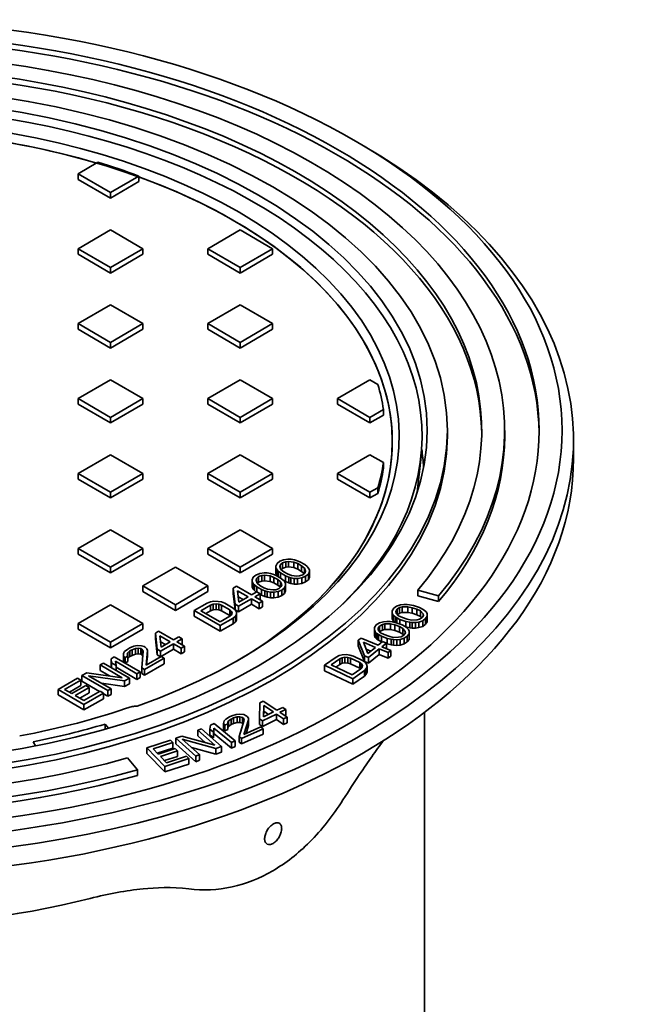
# Model space of a CAD drawing. Units: millimetres. Extents: x 0 to 420, y 0 to 297.
# Drawn here: x 360 to 364, y 222 to 227 of the extents above; entities that cross this region are included whole.
import ezdxf

# ---------------------------------------------------------------- set-up
doc = ezdxf.new("R2010")
doc.units = ezdxf.units.MM
doc.layers.add('UPONOR-TEXT', color=7, linetype='Continuous')
doc.layers.add('Visible Edges(kwh)', color=7, linetype='Continuous', lineweight=35)

# ---------------------------------------------------------------- blocks, each defined once
blk = doc.blocks.new('UponorCastIronCover500Iso')
at = {"layer": 'Visible Edges(kwh)'}
for p, q in [((15807.89, -621.93), (15811.43, -623.97)), ((15696.33, -631.63), (15687.68, -636.62)), ((15687.68, -636.62), (15701.82, -644.79)), ((15687.68, -636.62), (15687.68, -639.07)), ((15687.68, -639.07), (15701.82, -647.24)), ((15701.82, -644.79), (15714.25, -637.61)), ((15714.25, -640.06), (15714.25, -637.61)), ((15701.82, -647.24), (15714.25, -640.06)), ((15701.82, -644.79), (15701.82, -647.24)), ((15701.82, -661.12), (15687.68, -669.28)), ((15715.97, -669.28), (15701.82, -661.12)), ((15758.39, -661.12), (15744.25, -669.28)), ((15772.53, -669.28), (15758.39, -661.12)), ((15687.68, -669.28), (15701.82, -677.45)), ((15687.68, -669.28), (15687.68, -671.73)), ((15687.68, -671.73), (15701.82, -679.9)), ((15701.82, -677.45), (15715.97, -669.28)), ((15701.82, -679.9), (15715.97, -671.73)), ((15715.97, -669.28), (15715.97, -671.73)), ((15744.25, -669.28), (15758.39, -677.45)), ((15744.25, -669.28), (15744.25, -671.73)), ((15744.25, -671.73), (15758.39, -679.9)), ((15758.39, -677.45), (15772.53, -669.28)), ((15758.39, -679.9), (15772.53, -671.73)), ((15772.53, -669.28), (15772.53, -671.73)), ((15701.82, -677.45), (15701.82, -679.9)), ((15758.39, -677.45), (15758.39, -679.9)), ((15701.82, -693.78), (15687.68, -701.94)), ((15715.97, -701.94), (15701.82, -693.78)), ((15758.39, -693.78), (15744.25, -701.94)), ((15772.53, -701.94), (15758.39, -693.78)), ((15687.68, -701.94), (15701.82, -710.11)), ((15687.68, -701.94), (15687.68, -704.39)), ((15701.82, -710.11), (15715.97, -701.94)), ((15715.97, -701.94), (15715.97, -704.39)), ((15744.25, -701.94), (15758.39, -710.11)), ((15744.25, -701.94), (15744.25, -704.39)), ((15758.39, -710.11), (15772.53, -701.94)), ((15772.53, -701.94), (15772.53, -704.39)), ((15687.68, -704.39), (15701.82, -712.56)), ((15701.82, -712.56), (15715.97, -704.39)), ((15744.25, -704.39), (15758.39, -712.56)), ((15758.39, -712.56), (15772.53, -704.39)), ((15701.82, -710.11), (15701.82, -712.56)), ((15758.39, -710.11), (15758.39, -712.56)), ((15701.82, -726.44), (15687.68, -734.6)), ((15715.97, -734.6), (15701.82, -726.44)), ((15758.39, -726.44), (15744.25, -734.6)), ((15772.53, -734.6), (15758.39, -726.44)), ((15814.96, -726.44), (15800.82, -734.6)), ((15818.4, -728.42), (15814.96, -726.44)), ((15687.68, -734.6), (15701.82, -742.77)), ((15687.68, -734.6), (15687.68, -737.05)), ((15687.68, -737.05), (15701.82, -745.22)), ((15701.82, -742.77), (15715.97, -734.6)), ((15701.82, -745.22), (15715.97, -737.05)), ((15715.97, -734.6), (15715.97, -737.05)), ((15744.25, -734.6), (15758.39, -742.77)), ((15744.25, -734.6), (15744.25, -737.05)), ((15744.25, -737.05), (15758.39, -745.22)), ((15758.39, -742.77), (15772.53, -734.6)), ((15758.39, -745.22), (15772.53, -737.05)), ((15772.53, -734.6), (15772.53, -737.05)), ((15800.82, -734.6), (15814.96, -742.77)), ((15800.82, -734.6), (15800.82, -737.05)), ((15800.82, -737.05), (15814.96, -745.22)), ((15814.96, -742.77), (15820.83, -739.38)), ((15814.96, -745.22), (15820.83, -741.83)), ((15820.83, -741.83), (15820.83, -739.38)), ((15701.82, -742.77), (15701.82, -745.22)), ((15758.39, -742.77), (15758.39, -745.22)), ((15814.96, -742.77), (15814.96, -745.22)), ((15848.69, -748.48), (15848.69, -750.93)), ((15873.69, -748.48), (15873.69, -750.93)), ((15903.69, -752.57), (15903.69, -756.65)), ((15701.82, -759.1), (15687.68, -767.26)), ((15715.97, -767.26), (15701.82, -759.1)), ((15758.39, -759.1), (15744.25, -767.26)), ((15772.53, -767.26), (15758.39, -759.1)), ((15814.96, -759.1), (15800.82, -767.26)), ((15820.83, -762.48), (15814.96, -759.1)), ((15820.83, -764.93), (15820.83, -762.48)), ((15835.54, -775.35), (15837.21, -759.83)), ((15687.68, -767.26), (15701.82, -775.43)), ((15687.68, -767.26), (15687.68, -769.71)), ((15701.82, -775.43), (15715.97, -767.26)), ((15715.97, -767.26), (15715.97, -769.71)), ((15744.25, -767.26), (15758.39, -775.43)), ((15744.25, -767.26), (15744.25, -769.71)), ((15758.39, -775.43), (15772.53, -767.26)), ((15772.53, -767.26), (15772.53, -769.71)), ((15800.82, -767.26), (15814.96, -775.43)), ((15800.82, -767.26), (15800.82, -769.71)), ((15687.68, -769.71), (15701.82, -777.88)), ((15701.82, -777.88), (15715.97, -769.71)), ((15744.25, -769.71), (15758.39, -777.88)), ((15758.39, -777.88), (15772.53, -769.71)), ((15800.82, -769.71), (15814.96, -777.88)), ((15701.82, -775.43), (15701.82, -777.88)), ((15758.39, -775.43), (15758.39, -777.88)), ((15814.96, -775.43), (15818.4, -773.44)), ((15814.96, -775.43), (15814.96, -777.88)), ((15814.96, -777.88), (15818.4, -775.89)), ((15818.4, -775.89), (15818.4, -773.44)), ((15701.82, -791.76), (15687.68, -799.92)), ((15715.97, -799.92), (15701.82, -791.76)), ((15758.39, -791.76), (15744.25, -799.92)), ((15772.53, -799.92), (15758.39, -791.76)), ((15687.68, -799.92), (15701.82, -808.09)), ((15687.68, -799.92), (15687.68, -802.37)), ((15701.82, -808.09), (15715.97, -799.92)), ((15715.97, -799.92), (15715.97, -802.37)), ((15744.25, -799.92), (15758.39, -808.09)), ((15744.25, -799.92), (15744.25, -802.37)), ((15758.39, -808.09), (15772.53, -799.92)), ((15772.53, -799.92), (15772.53, -802.37)), ((15687.68, -802.37), (15701.82, -810.54)), ((15701.82, -810.54), (15715.97, -802.37)), ((15744.25, -802.37), (15758.39, -810.54)), ((15758.39, -810.54), (15772.53, -802.37)), ((15774.43, -806.46), (15773.97, -807.55)), ((15775.6, -805.5), (15774.43, -806.46)), ((15777.25, -804.82), (15775.6, -805.5)), ((15775.86, -807.02), (15776.8, -806.2)), ((15776.8, -806.2), (15778.22, -805.66)), ((15776.8, -806.2), (15776.8, -808.65)), ((15779.15, -804.56), (15777.25, -804.82)), ((15778.22, -805.66), (15779.41, -805.52)), ((15778.22, -805.66), (15778.22, -808.1)), ((15780.58, -804.57), (15779.15, -804.56)), ((15779.41, -805.52), (15781.8, -805.81)), ((15779.41, -805.52), (15779.41, -807.97)), ((15782.02, -804.85), (15780.58, -804.57)), ((15781.8, -805.81), (15783.48, -806.51)), ((15781.8, -805.81), (15781.8, -808.26)), ((15782.98, -805.13), (15782.02, -804.85)), ((15784.42, -805.69), (15782.98, -805.13)), ((15783.48, -806.51), (15785.16, -807.48)), ((15783.48, -806.51), (15783.48, -808.96)), ((15786.58, -806.94), (15784.42, -805.69)), ((15701.82, -808.09), (15701.82, -810.54)), ((15730.11, -808.09), (15715.97, -816.25)), ((15744.25, -816.25), (15730.11, -808.09)), ((15758.39, -808.09), (15758.39, -810.54)), ((15766.88, -810.81), (15765.23, -811.49)), ((15768.78, -810.55), (15766.88, -810.81)), ((15770.21, -810.56), (15768.78, -810.55)), ((15771.65, -810.84), (15770.21, -810.56)), ((15772.6, -811.12), (15771.65, -810.84)), ((15773.97, -807.55), (15773.98, -808.38)), ((15773.97, -807.55), (15773.97, -810)), ((15773.97, -810), (15773.98, -810.83)), ((15773.98, -808.38), (15774.48, -809.21)), ((15773.98, -808.38), (15773.98, -810.83)), ((15773.98, -810.83), (15774.48, -811.66)), ((15774.48, -809.21), (15774.96, -809.76)), ((15774.48, -809.21), (15774.48, -811.66)), ((15774.96, -809.76), (15775.93, -810.59)), ((15774.96, -809.76), (15774.96, -812.21)), ((15775.64, -807.7), (15775.86, -807.02)), ((15776.14, -809.08), (15775.64, -807.7)), ((15775.86, -807.02), (15775.86, -808.32)), ((15775.93, -810.59), (15778.1, -811.84)), ((15775.93, -810.59), (15775.93, -812.77)), ((15777.35, -810.05), (15776.14, -809.08)), ((15776.23, -809.15), (15776.8, -808.65)), ((15776.8, -808.65), (15778.22, -808.1)), ((15779.03, -811.02), (15777.35, -810.05)), ((15778.22, -808.1), (15779.41, -807.97)), ((15779.41, -807.97), (15781.8, -808.26)), ((15781.8, -808.26), (15783.48, -808.96)), ((15783.48, -808.96), (15785.16, -809.93)), ((15785.16, -807.48), (15786.37, -808.45)), ((15785.16, -807.48), (15785.16, -809.93)), ((15785.16, -809.93), (15786.28, -810.84)), ((15786.65, -810.52), (15785.71, -811.34)), ((15786.37, -808.45), (15786.87, -809.83)), ((15786.37, -808.45), (15786.37, -810.76)), ((15787.55, -807.77), (15786.58, -806.94)), ((15786.87, -809.83), (15786.65, -810.52)), ((15788.04, -808.33), (15787.55, -807.77)), ((15788.53, -809.16), (15788.04, -808.33)), ((15788.09, -811.08), (15788.54, -809.98)), ((15788.54, -809.98), (15788.53, -809.16)), ((15788.54, -809.98), (15788.54, -812.43)), ((15764.05, -812.44), (15763.6, -813.54)), ((15763.6, -813.54), (15763.61, -814.37)), ((15763.6, -813.54), (15763.6, -815.99)), ((15763.61, -814.37), (15764.1, -815.2)), ((15763.61, -814.37), (15763.61, -816.82)), ((15765.23, -811.49), (15764.05, -812.44)), ((15765.27, -813.69), (15765.49, -813)), ((15765.77, -815.07), (15765.27, -813.69)), ((15765.49, -813), (15766.43, -812.18)), ((15765.49, -813), (15765.49, -814.31)), ((15766.98, -816.04), (15765.77, -815.07)), ((15765.86, -815.14), (15766.43, -814.63)), ((15766.43, -812.18), (15767.85, -811.64)), ((15766.43, -812.18), (15766.43, -814.63)), ((15766.43, -814.63), (15767.85, -814.09)), ((15767.85, -811.64), (15769.04, -811.51)), ((15767.85, -811.64), (15767.85, -814.09)), ((15767.85, -814.09), (15769.04, -813.96)), ((15769.04, -811.51), (15771.43, -811.8)), ((15769.04, -811.51), (15769.04, -813.96)), ((15769.04, -813.96), (15771.43, -814.25)), ((15771.43, -811.8), (15773.11, -812.5)), ((15771.43, -811.8), (15771.43, -814.25)), ((15771.43, -814.25), (15773.11, -814.95)), ((15774.04, -811.68), (15772.6, -811.12)), ((15773.11, -812.5), (15774.79, -813.47)), ((15773.11, -812.5), (15773.11, -814.95)), ((15773.11, -814.95), (15774.79, -815.92)), ((15776.21, -812.93), (15774.04, -811.68)), ((15774.48, -811.66), (15774.96, -812.21)), ((15774.79, -813.47), (15776, -814.44)), ((15774.79, -813.47), (15774.79, -815.92)), ((15776, -814.44), (15776.5, -815.82)), ((15776, -814.44), (15776, -816.75)), ((15777.18, -813.76), (15776.21, -812.93)), ((15777.18, -813.76), (15778.1, -814.29)), ((15777.66, -814.32), (15777.18, -813.76)), ((15778.16, -815.14), (15777.66, -814.32)), ((15778.1, -811.84), (15779.54, -812.4)), ((15778.1, -811.84), (15778.1, -814.29)), ((15778.1, -814.29), (15779.54, -814.85)), ((15778.17, -815.97), (15778.16, -815.14)), ((15780.71, -811.72), (15779.03, -811.02)), ((15779.54, -812.4), (15780.49, -812.68)), ((15779.54, -812.4), (15779.54, -814.85)), ((15779.54, -814.85), (15780.49, -815.13)), ((15780.49, -812.68), (15781.93, -812.97)), ((15780.49, -812.68), (15780.49, -815.13)), ((15780.49, -815.13), (15781.93, -815.42)), ((15783.1, -812.01), (15780.71, -811.72)), ((15781.93, -812.97), (15783.36, -812.97)), ((15781.93, -812.97), (15781.93, -815.42)), ((15784.29, -811.88), (15783.1, -812.01)), ((15783.36, -812.97), (15785.26, -812.71)), ((15783.36, -812.97), (15783.36, -815.42)), ((15785.71, -811.34), (15784.29, -811.88)), ((15785.26, -812.71), (15786.91, -812.03)), ((15785.26, -812.71), (15785.26, -815.16)), ((15785.26, -815.16), (15786.91, -814.48)), ((15786.91, -812.03), (15788.09, -811.08)), ((15786.91, -812.03), (15786.91, -814.48)), ((15786.91, -814.48), (15788.09, -813.53)), ((15788.09, -811.08), (15788.09, -813.53)), ((15788.09, -813.53), (15788.54, -812.43)), ((15715.97, -816.25), (15730.11, -824.42)), ((15715.97, -816.25), (15715.97, -818.7)), ((15715.97, -818.7), (15730.11, -826.87)), ((15730.11, -824.42), (15744.25, -816.25)), ((15730.11, -826.87), (15744.25, -818.7)), ((15744.25, -816.25), (15744.25, -818.7)), ((15756.74, -816.39), (15755.33, -817.2)), ((15755.33, -817.2), (15756.17, -824.22)), ((15755.33, -817.2), (15755.33, -819.65)), ((15763.24, -820.14), (15756.74, -816.39)), ((15757.82, -823.27), (15757.25, -818.32)), ((15757.25, -818.32), (15761.83, -820.96)), ((15765.6, -818.78), (15763.24, -820.14)), ((15763.6, -815.99), (15763.61, -816.82)), ((15763.61, -816.82), (15764.1, -817.64)), ((15764.1, -815.2), (15764.59, -815.75)), ((15764.1, -815.2), (15764.1, -817.64)), ((15764.1, -817.64), (15764.59, -818.2)), ((15764.59, -815.75), (15765.56, -816.58)), ((15764.59, -815.75), (15764.59, -818.2)), ((15764.59, -818.2), (15765.4, -818.89)), ((15765.56, -816.58), (15767.73, -817.83)), ((15765.56, -816.58), (15765.56, -818.8)), ((15767.04, -819.61), (15765.6, -818.78)), ((15768.66, -817.01), (15766.98, -816.04)), ((15767.73, -817.83), (15769.16, -818.39)), ((15767.73, -817.83), (15767.73, -820.28)), ((15770.34, -817.71), (15768.66, -817.01)), ((15769.16, -818.39), (15770.12, -818.67)), ((15769.16, -818.39), (15769.16, -820.84)), ((15770.12, -818.67), (15771.56, -818.95)), ((15770.12, -818.67), (15770.12, -821.12)), ((15772.73, -818), (15770.34, -817.71)), ((15771.56, -818.95), (15772.99, -818.96)), ((15771.56, -818.95), (15771.56, -821.4)), ((15773.92, -817.87), (15772.73, -818)), ((15772.99, -818.96), (15774.89, -818.7)), ((15772.99, -818.96), (15772.99, -821.41)), ((15775.34, -817.33), (15773.92, -817.87)), ((15774.79, -815.92), (15775.91, -816.82)), ((15774.89, -818.7), (15776.54, -818.02)), ((15774.89, -818.7), (15774.89, -821.15)), ((15776.28, -816.51), (15775.34, -817.33)), ((15776.5, -815.82), (15776.28, -816.51)), ((15776.54, -818.02), (15777.72, -817.07)), ((15776.54, -818.02), (15776.54, -820.47)), ((15777.72, -817.07), (15778.17, -815.97)), ((15777.72, -817.07), (15777.72, -819.52)), ((15777.72, -819.52), (15778.17, -818.42)), ((15778.17, -815.97), (15778.17, -818.42)), ((15781.93, -815.42), (15783.36, -815.42)), ((15783.36, -815.42), (15785.26, -815.16)), ((15844.84, -820.61), (15835.86, -818.08)), ((15835.86, -818.08), (15835.86, -820.53)), ((15745.43, -823.2), (15744.01, -823.74)), ((15746.86, -822.93), (15745.43, -823.2)), ((15748.76, -822.94), (15746.86, -822.93)), ((15750.2, -823.22), (15748.76, -822.94)), ((15751.64, -823.78), (15750.2, -823.22)), ((15755.33, -819.65), (15756.17, -826.66)), ((15757.55, -820.94), (15759.71, -822.18)), ((15757.62, -825.06), (15763.27, -821.79)), ((15761.83, -820.96), (15757.82, -823.27)), ((15763.27, -821.79), (15766.64, -823.74)), ((15763.27, -821.79), (15763.27, -824.24)), ((15764.69, -820.97), (15767.04, -819.61)), ((15768.06, -822.92), (15764.69, -820.97)), ((15766.64, -823.74), (15768.06, -822.92)), ((15766.81, -822.2), (15767.04, -822.06)), ((15767.04, -819.61), (15767.04, -822.06)), ((15767.04, -819.89), (15767.73, -820.28)), ((15767.73, -820.28), (15769.16, -820.84)), ((15768.06, -822.92), (15768.06, -825.37)), ((15769.16, -820.84), (15770.12, -821.12)), ((15770.12, -821.12), (15771.56, -821.4)), ((15771.56, -821.4), (15772.99, -821.41)), ((15772.99, -821.41), (15774.89, -821.15)), ((15774.89, -821.15), (15776.54, -820.47)), ((15776.54, -820.47), (15777.72, -819.52)), ((15844.84, -823.06), (15835.86, -820.53)), ((15844.84, -820.61), (15844.84, -823.06)), ((15701.82, -824.42), (15687.68, -832.58)), ((15715.97, -832.58), (15701.82, -824.42)), ((15730.11, -824.42), (15730.11, -826.87)), ((15744.01, -823.74), (15738.36, -827)), ((15738.36, -827), (15749.67, -833.53)), ((15738.36, -827), (15738.36, -829.45)), ((15741.22, -827.02), (15745.46, -824.57)), ((15749.64, -831.88), (15741.22, -827.02)), ((15743.34, -828.24), (15745.46, -827.02)), ((15745.46, -824.57), (15746.64, -824.17)), ((15745.46, -824.57), (15745.46, -827.02)), ((15745.46, -827.02), (15746.64, -826.61)), ((15746.64, -824.17), (15747.83, -824.03)), ((15746.64, -824.17), (15746.64, -826.61)), ((15746.64, -826.61), (15747.83, -826.48)), ((15747.83, -824.03), (15749.02, -824.18)), ((15747.83, -824.03), (15747.83, -826.48)), ((15747.83, -826.48), (15749.02, -826.63)), ((15749.02, -824.18), (15750.22, -824.6)), ((15749.02, -824.18), (15749.02, -826.63)), ((15749.02, -826.63), (15750.22, -827.05)), ((15750.22, -824.6), (15753.83, -826.68)), ((15750.22, -824.6), (15750.22, -827.05)), ((15750.22, -827.05), (15753.83, -829.13)), ((15755.25, -825.87), (15751.64, -823.78)), ((15753.83, -826.68), (15754.56, -827.38)), ((15753.83, -826.68), (15753.83, -829.13)), ((15754.56, -827.38), (15754.81, -828.07)), ((15754.56, -827.38), (15754.56, -828.78)), ((15756.22, -826.7), (15755.25, -825.87)), ((15756.17, -824.22), (15757.62, -825.06)), ((15756.17, -824.22), (15756.17, -826.66)), ((15756.22, -826.7), (15757.62, -827.51)), ((15756.71, -827.53), (15756.22, -826.7)), ((15756.73, -828.63), (15756.71, -827.53)), ((15757.62, -827.51), (15763.27, -824.24)), ((15757.62, -825.06), (15757.62, -827.51)), ((15763.27, -824.24), (15766.64, -826.19)), ((15766.64, -823.74), (15766.64, -826.19)), ((15766.64, -826.19), (15768.06, -825.37)), ((15825.3, -825.94), (15824.61, -827.04)), ((15824.61, -827.04), (15824.68, -828.17)), ((15824.61, -827.04), (15824.61, -829.49)), ((15826.58, -825.03), (15825.3, -825.94)), ((15826.26, -827.36), (15826.78, -826.42)), ((15826.35, -828.05), (15826.26, -827.36)), ((15828.29, -824.48), (15826.58, -825.03)), ((15826.78, -826.42), (15827.9, -825.68)), ((15826.78, -826.42), (15826.78, -828.53)), ((15827.9, -825.68), (15828.98, -825.37)), ((15827.9, -825.68), (15827.9, -828.13)), ((15827.9, -828.13), (15828.98, -827.82)), ((15829.68, -824.27), (15828.29, -824.48)), ((15828.98, -825.37), (15831.42, -825.29)), ((15828.98, -825.37), (15828.98, -827.82)), ((15828.98, -827.82), (15831.42, -827.74)), ((15831.19, -824.33), (15829.68, -824.27)), ((15832.24, -824.45), (15831.19, -824.33)), ((15831.42, -825.29), (15833.36, -825.7)), ((15831.42, -825.29), (15831.42, -827.74)), ((15831.42, -827.74), (15833.36, -828.15)), ((15833.89, -824.77), (15832.24, -824.45)), ((15833.36, -825.7), (15835.43, -826.38)), ((15833.36, -825.7), (15833.36, -828.15)), ((15836.55, -825.64), (15833.89, -824.77)), ((15835.43, -826.38), (15837.05, -827.13)), ((15835.43, -826.38), (15835.43, -828.83)), ((15837.87, -826.29), (15836.55, -825.64)), ((15837.05, -827.13), (15838.17, -828.38)), ((15837.05, -827.13), (15837.05, -829.58)), ((15838.59, -826.75), (15837.87, -826.29)), ((15839.45, -827.47), (15838.59, -826.75)), ((15839.84, -828.27), (15839.45, -827.47)), ((15738.36, -829.45), (15749.67, -835.98)), ((15753.88, -829.43), (15749.64, -831.88)), ((15749.67, -833.53), (15755.33, -830.27)), ((15753.83, -829.13), (15754.02, -829.31)), ((15754.59, -828.75), (15753.88, -829.43)), ((15754.81, -828.07), (15754.59, -828.75)), ((15755.33, -830.27), (15756.27, -829.45)), ((15755.33, -830.27), (15755.33, -832.72)), ((15755.33, -832.72), (15756.27, -831.9)), ((15756.27, -829.45), (15756.73, -828.63)), ((15756.27, -829.45), (15756.27, -831.9)), ((15756.27, -831.9), (15756.73, -831.08)), ((15756.73, -828.63), (15756.73, -831.08)), ((15820.85, -831.83), (15819.09, -832.32)), ((15822.25, -831.66), (15820.85, -831.83)), ((15823.76, -831.76), (15822.25, -831.66)), ((15824.8, -831.92), (15823.76, -831.76)), ((15824.61, -829.49), (15824.68, -830.62)), ((15824.68, -828.17), (15825.07, -828.96)), ((15824.68, -828.17), (15824.68, -830.62)), ((15824.68, -830.62), (15825.07, -831.41)), ((15826.41, -832.29), (15824.8, -831.92)), ((15825.07, -828.96), (15825.93, -829.68)), ((15825.07, -828.96), (15825.07, -831.41)), ((15825.07, -831.41), (15825.93, -832.13)), ((15825.93, -829.68), (15826.65, -830.14)), ((15825.93, -829.68), (15825.93, -832.13)), ((15825.93, -832.13), (15826.03, -832.2)), ((15827.47, -829.3), (15826.35, -828.05)), ((15828.99, -833.24), (15826.41, -832.29)), ((15826.65, -830.14), (15827.97, -830.79)), ((15826.65, -830.14), (15826.65, -832.38)), ((15826.97, -828.75), (15827.9, -828.13)), ((15829.09, -830.05), (15827.47, -829.3)), ((15827.97, -830.79), (15830.63, -831.67)), ((15827.97, -830.79), (15827.97, -832.86)), ((15831.16, -830.73), (15829.09, -830.05)), ((15830.63, -831.67), (15832.28, -831.98)), ((15830.63, -831.67), (15830.63, -834.12)), ((15833.1, -831.15), (15831.16, -830.73)), ((15832.28, -831.98), (15833.33, -832.11)), ((15832.28, -831.98), (15832.28, -834.43)), ((15835.53, -831.06), (15833.1, -831.15)), ((15833.33, -832.11), (15834.84, -832.16)), ((15833.33, -832.11), (15833.33, -834.56)), ((15833.36, -828.15), (15835.43, -828.83)), ((15834.84, -832.16), (15836.23, -831.95)), ((15834.84, -832.16), (15834.84, -834.61)), ((15835.43, -828.83), (15837.05, -829.58)), ((15836.62, -830.75), (15835.53, -831.06)), ((15836.23, -831.95), (15837.94, -831.4)), ((15836.23, -831.95), (15836.23, -834.4)), ((15837.74, -830.01), (15836.62, -830.75)), ((15837.05, -829.58), (15837.55, -830.14)), ((15838.26, -829.08), (15837.74, -830.01)), ((15837.94, -831.4), (15839.22, -830.49)), ((15837.94, -831.4), (15837.94, -833.85)), ((15838.17, -828.38), (15838.26, -829.08)), ((15838.17, -828.38), (15838.17, -829.25)), ((15839.22, -830.49), (15839.91, -829.39)), ((15839.22, -830.49), (15839.22, -832.94)), ((15839.22, -832.94), (15839.91, -831.84)), ((15839.91, -829.39), (15839.84, -828.27)), ((15839.91, -829.39), (15839.91, -831.84)), ((15687.68, -832.58), (15701.82, -840.75)), ((15687.68, -832.58), (15687.68, -835.03)), ((15687.68, -835.03), (15701.82, -843.2)), ((15701.82, -840.75), (15715.97, -832.58)), ((15701.82, -843.2), (15715.97, -835.03)), ((15715.97, -832.58), (15715.97, -835.03)), ((15722.8, -835.98), (15721.39, -836.8)), ((15729.3, -839.74), (15722.8, -835.98)), ((15749.67, -835.98), (15755.33, -832.72)), ((15749.67, -833.53), (15749.67, -835.98)), ((15816.93, -834.27), (15816.9, -835.39)), ((15816.9, -835.39), (15817.22, -836.2)), ((15816.9, -835.39), (15816.9, -837.84)), ((15817.73, -833.19), (15816.93, -834.27)), ((15817.22, -836.2), (15818, -836.95)), ((15817.22, -836.2), (15817.22, -838.65)), ((15819.09, -832.32), (15817.73, -833.19)), ((15818.55, -834.63), (15819.16, -833.72)), ((15818.58, -835.33), (15818.55, -834.63)), ((15819.58, -836.62), (15818.58, -835.33)), ((15819.16, -833.72), (15820.35, -833.01)), ((15819.16, -833.72), (15819.16, -836.08)), ((15819.21, -836.14), (15820.35, -835.46)), ((15820.35, -833.01), (15821.46, -832.74)), ((15820.35, -833.01), (15820.35, -835.46)), ((15820.35, -835.46), (15821.46, -835.19)), ((15821.46, -832.74), (15823.9, -832.73)), ((15821.46, -832.74), (15821.46, -835.19)), ((15821.46, -835.19), (15823.9, -835.18)), ((15823.9, -832.73), (15825.8, -833.2)), ((15823.9, -832.73), (15823.9, -835.18)), ((15823.9, -835.18), (15825.8, -835.65)), ((15825.8, -833.2), (15827.8, -833.94)), ((15825.8, -833.2), (15825.8, -835.65)), ((15825.8, -835.65), (15827.8, -836.39)), ((15827.8, -833.94), (15829.34, -834.74)), ((15827.8, -833.94), (15827.8, -836.39)), ((15827.8, -836.39), (15829.34, -837.19)), ((15830.24, -833.93), (15828.99, -833.24)), ((15829.34, -834.74), (15830.34, -836.03)), ((15829.34, -834.74), (15829.34, -837.19)), ((15830.92, -834.41), (15830.24, -833.93)), ((15830.34, -836.03), (15830.38, -836.72)), ((15830.34, -836.03), (15830.34, -836.78)), ((15830.39, -834.04), (15830.63, -834.12)), ((15830.63, -834.12), (15832.28, -834.43)), ((15831.71, -835.16), (15830.92, -834.41)), ((15832.03, -835.96), (15831.71, -835.16)), ((15831.99, -837.09), (15832.03, -835.96)), ((15832.03, -835.96), (15832.03, -838.41)), ((15832.28, -834.43), (15833.33, -834.56)), ((15833.33, -834.56), (15834.84, -834.61)), ((15834.84, -834.61), (15836.23, -834.4)), ((15836.23, -834.4), (15837.94, -833.85)), ((15837.94, -833.85), (15839.22, -832.94)), ((15701.82, -840.75), (15701.82, -843.2)), ((15721.39, -836.8), (15722.23, -843.82)), ((15721.39, -836.8), (15721.39, -839.25)), ((15721.39, -839.25), (15722.23, -846.27)), ((15723.88, -842.87), (15723.31, -837.91)), ((15723.31, -837.91), (15727.89, -840.55)), ((15723.61, -840.54), (15725.77, -841.78)), ((15727.89, -840.55), (15723.88, -842.87)), ((15731.66, -838.38), (15729.3, -839.74)), ((15730.75, -840.57), (15733.1, -839.21)), ((15734.12, -842.52), (15730.75, -840.57)), ((15733.1, -839.21), (15731.66, -838.38)), ((15733.1, -839.21), (15733.1, -841.66)), ((15811.05, -838.94), (15809.88, -839.88)), ((15809.88, -839.88), (15812.64, -846.73)), ((15809.88, -839.88), (15809.88, -842.33)), ((15818.5, -842.05), (15811.05, -838.94)), ((15814.01, -845.64), (15812.08, -840.8)), ((15812.08, -840.8), (15817.33, -842.99)), ((15816.9, -837.84), (15817.22, -838.65)), ((15817.22, -838.65), (15818, -839.4)), ((15818, -836.95), (15818.68, -837.43)), ((15818, -836.95), (15818, -839.4)), ((15818, -839.4), (15818.68, -839.88)), ((15820.45, -840.49), (15818.5, -842.05)), ((15818.68, -837.43), (15819.94, -838.12)), ((15818.68, -837.43), (15818.68, -839.88)), ((15818.68, -839.88), (15819.94, -840.57)), ((15821.12, -837.42), (15819.58, -836.62)), ((15819.94, -838.12), (15822.52, -839.07)), ((15819.94, -838.12), (15819.94, -840.57)), ((15819.94, -840.57), (15820.22, -840.68)), ((15822.11, -841.19), (15820.45, -840.49)), ((15823.13, -838.16), (15821.12, -837.42)), ((15822.52, -839.07), (15824.13, -839.44)), ((15822.52, -839.07), (15822.52, -841.52)), ((15825.03, -838.63), (15823.13, -838.16)), ((15824.13, -839.44), (15825.17, -839.6)), ((15824.13, -839.44), (15824.13, -841.89)), ((15827.47, -838.62), (15825.03, -838.63)), ((15825.17, -839.6), (15826.68, -839.7)), ((15825.17, -839.6), (15825.17, -842.05)), ((15826.68, -839.7), (15828.07, -839.53)), ((15826.68, -839.7), (15826.68, -842.15)), ((15828.58, -838.35), (15827.47, -838.62)), ((15828.07, -839.53), (15829.83, -839.04)), ((15828.07, -839.53), (15828.07, -841.98)), ((15829.77, -837.64), (15828.58, -838.35)), ((15829.34, -837.19), (15829.72, -837.67)), ((15830.38, -836.72), (15829.77, -837.64)), ((15829.83, -839.04), (15831.2, -838.17)), ((15829.83, -839.04), (15829.83, -841.49)), ((15829.83, -841.49), (15831.2, -840.62)), ((15831.2, -838.17), (15831.99, -837.09)), ((15831.2, -838.17), (15831.2, -840.62)), ((15831.2, -840.62), (15831.99, -839.54)), ((15831.99, -837.09), (15831.99, -839.54)), ((15831.99, -839.54), (15832.03, -838.41)), ((15707.96, -844.83), (15707.5, -845.65)), ((15709.37, -843.74), (15707.96, -844.83)), ((15710.31, -843.2), (15709.37, -843.74)), ((15709.4, -845.39), (15710.33, -844.57)), ((15711.96, -842.52), (15710.31, -843.2)), ((15710.33, -844.57), (15711.28, -844.03)), ((15710.33, -844.57), (15710.33, -847.02)), ((15711.28, -844.03), (15712.7, -843.49)), ((15711.28, -844.03), (15711.28, -846.48)), ((15713.39, -842.25), (15711.96, -842.52)), ((15712.7, -843.49), (15713.88, -843.36)), ((15712.7, -843.49), (15712.7, -845.94)), ((15715.29, -842.26), (15713.39, -842.25)), ((15713.88, -843.36), (15715.08, -843.5)), ((15713.88, -843.36), (15713.88, -845.81)), ((15715.08, -843.5), (15715.56, -843.78)), ((15715.08, -843.5), (15715.08, -845.95)), ((15716.49, -842.68), (15715.29, -842.26)), ((15716.05, -844.61), (15715.47, -851.89)), ((15715.56, -843.78), (15716.05, -844.61)), ((15715.56, -843.78), (15715.56, -846.23)), ((15716.97, -842.96), (15716.49, -842.68)), ((15717.7, -843.65), (15716.97, -842.96)), ((15717.36, -850.8), (15717.95, -844.34)), ((15717.95, -844.34), (15717.7, -843.65)), ((15717.95, -844.34), (15717.95, -846.79)), ((15722.23, -843.82), (15723.67, -844.65)), ((15722.23, -843.82), (15722.23, -846.27)), ((15723.67, -844.65), (15729.33, -841.39)), ((15723.67, -847.1), (15729.33, -843.84)), ((15723.67, -844.65), (15723.67, -847.1)), ((15729.33, -841.39), (15732.7, -843.33)), ((15729.33, -841.39), (15729.33, -843.84)), ((15729.33, -843.84), (15732.7, -845.78)), ((15732.7, -843.33), (15734.12, -842.52)), ((15732.7, -843.33), (15732.7, -845.78)), ((15732.7, -845.78), (15734.12, -844.97)), ((15732.87, -841.8), (15733.1, -841.66)), ((15734.12, -842.52), (15734.12, -844.97)), ((15809.88, -842.33), (15812.64, -849.18)), ((15813.25, -843.74), (15815.31, -844.6)), ((15817.33, -842.99), (15814.01, -845.64)), ((15814.29, -847.42), (15818.98, -843.68)), ((15818.98, -843.68), (15822.84, -845.29)), ((15818.98, -843.68), (15818.98, -846.13)), ((15820.15, -842.75), (15822.11, -841.19)), ((15824.01, -844.36), (15820.15, -842.75)), ((15822.11, -841.19), (15822.11, -843.56)), ((15822.11, -841.37), (15822.52, -841.52)), ((15822.52, -841.52), (15824.13, -841.89)), ((15822.84, -845.29), (15824.01, -844.36)), ((15824.01, -844.36), (15824.01, -846.81)), ((15824.13, -841.89), (15825.17, -842.05)), ((15825.17, -842.05), (15826.68, -842.15)), ((15826.68, -842.15), (15828.07, -841.98)), ((15828.07, -841.98), (15829.83, -841.49)), ((15703.47, -847.14), (15702.06, -847.96)), ((15702.06, -847.96), (15702.33, -849.75)), ((15702.06, -847.96), (15702.06, -850.41)), ((15714.79, -853.67), (15703.47, -847.14)), ((15704.26, -850.86), (15703.99, -849.07)), ((15703.99, -849.07), (15713.37, -854.49)), ((15707.5, -845.65), (15707.52, -846.75)), ((15707.5, -845.65), (15707.5, -848.1)), ((15707.5, -848.1), (15707.52, -849.2)), ((15707.52, -846.75), (15708.24, -847.45)), ((15707.52, -846.75), (15707.52, -849.2)), ((15707.52, -849.2), (15708.24, -849.9)), ((15708.24, -847.45), (15709.42, -846.77)), ((15708.24, -847.45), (15708.24, -849.9)), ((15708.24, -849.9), (15709.42, -849.22)), ((15709.17, -846.08), (15709.4, -845.39)), ((15709.42, -846.77), (15709.17, -846.08)), ((15709.4, -845.39), (15709.4, -846.7)), ((15709.42, -846.77), (15709.42, -849.22)), ((15709.42, -847.82), (15710.33, -847.02)), ((15710.33, -847.02), (15711.28, -846.48)), ((15711.28, -846.48), (15712.7, -845.94)), ((15712.7, -845.94), (15713.88, -845.81)), ((15713.88, -845.81), (15715.08, -845.95)), ((15715.08, -845.95), (15715.56, -846.23)), ((15715.56, -846.23), (15715.88, -846.77)), ((15716.67, -852.59), (15725.16, -847.69)), ((15723.95, -846.99), (15717.36, -850.8)), ((15717.59, -850.66), (15717.95, -846.79)), ((15722.23, -846.27), (15723.67, -847.1)), ((15725.16, -847.69), (15723.95, -846.99)), ((15725.16, -847.69), (15725.16, -850.14)), ((15800.19, -847.23), (15795.13, -850.81)), ((15797.97, -850.66), (15801.77, -847.98)), ((15801.51, -846.61), (15800.19, -847.23)), ((15802.88, -846.26), (15801.51, -846.61)), ((15801.77, -847.98), (15802.88, -847.5)), ((15801.77, -847.98), (15801.77, -850.43)), ((15804.77, -846.16), (15802.88, -846.26)), ((15802.88, -847.5), (15804.04, -847.31)), ((15802.88, -847.5), (15802.88, -849.95)), ((15804.04, -847.31), (15805.25, -847.38)), ((15804.04, -847.31), (15804.04, -849.76)), ((15806.25, -846.36), (15804.77, -846.16)), ((15805.25, -847.38), (15806.52, -847.73)), ((15805.25, -847.38), (15805.25, -849.83)), ((15807.78, -846.83), (15806.25, -846.36)), ((15806.52, -847.73), (15810.47, -849.59)), ((15806.52, -847.73), (15806.52, -850.18)), ((15811.74, -848.7), (15807.78, -846.83)), ((15812.84, -849.47), (15811.74, -848.7)), ((15812.64, -846.73), (15814.29, -847.42)), ((15812.64, -846.73), (15812.64, -849.18)), ((15812.64, -849.18), (15814.29, -849.87)), ((15813.48, -850.27), (15812.84, -849.47)), ((15814.29, -849.87), (15818.98, -846.13)), ((15814.29, -847.42), (15814.29, -849.87)), ((15818.98, -846.13), (15822.84, -847.74)), ((15822.84, -845.29), (15822.84, -847.74)), ((15822.84, -847.74), (15824.01, -846.81)), ((15698.76, -849.86), (15697.35, -850.68)), ((15697.35, -850.68), (15706.97, -856.24)), ((15697.35, -850.68), (15697.35, -853.13)), ((15697.35, -853.13), (15701.39, -855.46)), ((15710.07, -856.4), (15698.76, -849.86)), ((15702.06, -850.41), (15702.29, -851.9)), ((15702.33, -849.75), (15704.26, -850.86)), ((15702.33, -849.75), (15702.33, -851.93)), ((15704.26, -850.86), (15704.26, -853.04)), ((15704.26, -851.68), (15713.37, -856.94)), ((15713.37, -854.49), (15714.79, -853.67)), ((15714.79, -853.67), (15714.79, -856.12)), ((15715.47, -851.89), (15716.67, -852.59)), ((15715.47, -851.89), (15715.47, -854.34)), ((15716.67, -855.04), (15725.16, -850.14)), ((15716.67, -852.59), (15716.67, -855.04)), ((15795.13, -850.81), (15807.52, -856.65)), ((15795.13, -850.81), (15795.13, -853.26)), ((15795.13, -853.26), (15807.52, -859.1)), ((15807.2, -855.01), (15797.97, -850.66)), ((15800.05, -851.64), (15801.77, -850.43)), ((15801.77, -850.43), (15802.88, -849.95)), ((15802.88, -849.95), (15804.04, -849.76)), ((15804.04, -849.76), (15805.25, -849.83)), ((15805.25, -849.83), (15806.52, -850.18)), ((15806.52, -850.18), (15810.47, -852.04)), ((15811, -852.33), (15807.2, -855.01)), ((15807.52, -856.65), (15812.58, -853.07)), ((15810.47, -849.59), (15811.31, -850.24)), ((15810.47, -849.59), (15810.47, -852.04)), ((15810.47, -852.04), (15810.92, -852.39)), ((15811.58, -851.61), (15811, -852.33)), ((15811.31, -850.24), (15811.68, -850.91)), ((15811.31, -850.24), (15811.31, -851.94)), ((15811.68, -850.91), (15811.58, -851.61)), ((15812.58, -853.07), (15813.37, -852.2)), ((15812.58, -853.07), (15812.58, -855.52)), ((15813.37, -852.2), (15813.69, -851.36)), ((15813.37, -852.2), (15813.37, -854.65)), ((15813.69, -851.36), (15813.48, -850.27)), ((15813.69, -851.36), (15813.69, -853.81)), ((15687.45, -856.4), (15678.96, -861.3)), ((15681.82, -861.31), (15688.89, -857.23)), ((15688.89, -857.23), (15687.45, -856.4)), ((15688.89, -857.23), (15688.89, -859.68)), ((15691.45, -854.08), (15689.33, -855.31)), ((15689.33, -855.31), (15700.65, -861.84)), ((15689.33, -855.31), (15689.33, -857.76)), ((15689.33, -857.76), (15697.08, -862.23)), ((15706.97, -856.24), (15691.45, -854.08)), ((15702.06, -861.02), (15692.19, -855.33)), ((15692.19, -855.33), (15707.95, -857.62)), ((15707.95, -857.62), (15710.07, -856.4)), ((15707.95, -857.62), (15707.95, -860.07)), ((15710.07, -856.4), (15710.07, -858.85)), ((15713.37, -854.49), (15713.37, -856.94)), ((15713.37, -856.94), (15714.79, -856.12)), ((15715.47, -854.34), (15716.67, -855.04)), ((15807.52, -859.1), (15812.58, -855.52)), ((15807.52, -856.65), (15807.52, -859.1)), ((15812.58, -855.52), (15813.37, -854.65)), ((15813.37, -854.65), (15813.69, -853.81)), ((15678.96, -861.3), (15690.27, -867.83)), ((15678.96, -861.3), (15678.96, -863.75)), ((15684.95, -863.12), (15681.82, -861.31)), ((15683.94, -862.54), (15688.89, -859.68)), ((15691.08, -859.58), (15684.95, -863.12)), ((15686.39, -863.95), (15692.52, -860.42)), ((15697.32, -862.09), (15690.24, -866.18)), ((15692.52, -860.42), (15691.08, -859.58)), ((15692.52, -860.42), (15692.52, -862.86)), ((15698.76, -862.93), (15697.32, -862.09)), ((15697.86, -858.6), (15707.95, -860.07)), ((15700.65, -861.84), (15702.06, -861.02)), ((15700.65, -861.84), (15700.65, -864.29)), ((15702.06, -861.02), (15702.06, -863.47)), ((15707.95, -860.07), (15710.07, -858.85)), ((15678.96, -863.75), (15690.27, -870.28)), ((15690.24, -866.18), (15686.39, -863.95)), ((15688.51, -865.18), (15692.52, -862.86)), ((15690.27, -867.83), (15698.76, -862.93)), ((15690.27, -870.28), (15698.76, -865.38)), ((15698.76, -862.93), (15698.76, -865.38)), ((15698.76, -863.2), (15700.65, -864.29)), ((15700.65, -864.29), (15702.06, -863.47)), ((15768.39, -866.38), (15766.88, -867.13)), ((15774.38, -870.41), (15768.39, -866.38)), ((15690.27, -867.83), (15690.27, -870.28)), ((15766.88, -867.13), (15766.79, -874.17)), ((15768.56, -873.29), (15768.65, -868.33)), ((15768.61, -873.27), (15768.65, -870.78)), ((15768.65, -868.33), (15772.86, -871.16)), ((15768.65, -868.33), (15768.65, -870.78)), ((15768.65, -870.78), (15770.77, -872.2)), ((15776.91, -869.15), (15774.38, -870.41)), ((15775.71, -871.3), (15778.24, -870.05)), ((15778.24, -870.05), (15776.91, -869.15)), ((15778.24, -870.05), (15778.24, -872.5)), ((15751.4, -875.08), (15751.17, -876.17)), ((15752.05, -874.3), (15751.4, -875.08)), ((15753.69, -873.33), (15752.05, -874.3)), ((15752.96, -875.63), (15753.34, -874.96)), ((15753.34, -874.96), (15754.46, -874.22)), ((15753.34, -874.96), (15753.34, -877.41)), ((15754.75, -872.86), (15753.69, -873.33)), ((15754.46, -874.22), (15755.52, -873.76)), ((15754.46, -874.22), (15754.46, -876.67)), ((15756.55, -872.31), (15754.75, -872.86)), ((15755.52, -873.76), (15757.05, -873.33)), ((15755.52, -873.76), (15755.52, -876.21)), ((15758.02, -872.16), (15756.55, -872.31)), ((15757.05, -873.33), (15758.26, -873.29)), ((15757.05, -873.33), (15757.05, -875.78)), ((15760.12, -874.69), (15757.88, -881.87)), ((15759.9, -872.31), (15758.02, -872.16)), ((15758.26, -873.29), (15759.41, -873.52)), ((15758.26, -873.29), (15758.26, -875.74)), ((15759.41, -873.52), (15759.82, -873.84)), ((15759.41, -873.52), (15759.41, -875.97)), ((15759.82, -873.84), (15760.12, -874.69)), ((15759.82, -873.84), (15759.82, -875.65)), ((15761, -872.82), (15759.9, -872.31)), ((15760, -880.94), (15762.06, -874.58)), ((15761.41, -873.13), (15761, -872.82)), ((15761.97, -873.88), (15761.41, -873.13)), ((15762.06, -874.58), (15761.97, -873.88)), ((15762.06, -874.58), (15762.06, -877.03)), ((15766.79, -874.17), (15768.13, -875.06)), ((15766.79, -874.17), (15766.79, -876.62)), ((15768.13, -875.06), (15774.19, -872.05)), ((15768.13, -877.51), (15774.19, -874.5)), ((15768.13, -875.06), (15768.13, -877.51)), ((15772.86, -871.16), (15768.56, -873.29)), ((15774.19, -872.05), (15777.3, -874.14)), ((15774.19, -872.05), (15774.19, -874.5)), ((15774.19, -874.5), (15777.3, -876.59)), ((15778.82, -873.39), (15775.71, -871.3)), ((15777.3, -874.14), (15778.82, -873.39)), ((15777.3, -874.14), (15777.3, -876.59)), ((15777.81, -872.71), (15778.24, -872.5)), ((15778.82, -873.39), (15778.82, -875.84)), ((15701.01, -878.21), (15699.46, -876.45)), ((15699.46, -878.65), (15699.46, -876.45)), ((15741.57, -878.43), (15739.89, -879.05)), ((15739.89, -879.05), (15747.26, -885.66)), ((15739.89, -879.05), (15739.89, -881.5)), ((15750.23, -886.19), (15741.57, -878.43)), ((15745.36, -876.85), (15745.1, -878.64)), ((15745.1, -878.64), (15746.67, -879.93)), ((15745.1, -878.64), (15745.1, -881.09)), ((15746.99, -876.19), (15745.36, -876.85)), ((15746.67, -879.93), (15746.93, -878.14)), ((15746.93, -878.14), (15754.58, -884.41)), ((15746.93, -878.14), (15746.93, -880.59)), ((15756.21, -883.74), (15746.99, -876.19)), ((15751.17, -876.17), (15751.73, -876.91)), ((15751.17, -876.17), (15751.17, -878.62)), ((15751.17, -878.62), (15751.73, -879.36)), ((15751.73, -876.91), (15753.05, -876.33)), ((15751.73, -876.91), (15751.73, -879.36)), ((15751.73, -879.36), (15753.05, -878.78)), ((15753.05, -876.33), (15752.96, -875.63)), ((15753.05, -876.33), (15753.05, -878.78)), ((15753.05, -877.92), (15753.34, -877.41)), ((15753.34, -877.41), (15754.46, -876.67)), ((15754.46, -876.67), (15755.52, -876.21)), ((15755.52, -876.21), (15757.05, -875.78)), ((15757.05, -875.78), (15758.26, -875.74)), ((15758.26, -875.74), (15759.41, -875.97)), ((15758.91, -882.65), (15768.44, -878.44)), ((15759.41, -875.97), (15759.66, -876.16)), ((15767.41, -877.66), (15760, -880.94)), ((15760.93, -880.52), (15762.06, -877.03)), ((15766.79, -876.62), (15768.13, -877.51)), ((15768.44, -878.44), (15767.41, -877.66)), ((15768.44, -878.44), (15768.44, -880.89)), ((15777.3, -876.59), (15778.82, -875.84)), ((15728.06, -883.38), (15717.62, -886.8)), ((15729.07, -884.41), (15728.06, -883.38)), ((15732.88, -881.66), (15730.36, -882.59)), ((15730.36, -882.59), (15739.02, -890.36)), ((15730.36, -882.59), (15730.36, -885.04)), ((15747.26, -885.66), (15732.88, -881.66)), ((15740.7, -889.74), (15733.14, -882.96)), ((15733.14, -882.96), (15747.71, -887.13)), ((15739.89, -881.5), (15743.29, -884.56)), ((15745.1, -881.09), (15746.67, -882.38)), ((15746.67, -879.93), (15746.67, -882.38)), ((15746.67, -882.38), (15746.93, -880.59)), ((15746.93, -880.59), (15754.58, -886.86)), ((15754.58, -884.41), (15756.21, -883.74)), ((15756.21, -883.74), (15756.21, -886.19)), ((15757.88, -881.87), (15758.91, -882.65)), ((15757.88, -881.87), (15757.88, -884.32)), ((15758.91, -885.1), (15768.44, -880.89)), ((15758.91, -882.65), (15758.91, -885.1)), ((15669.16, -885.87), (15668.13, -884.13)), ((15717.62, -886.8), (15725.52, -894.84)), ((15717.62, -886.8), (15717.62, -889.25)), ((15720.37, -887.26), (15729.07, -884.41)), ((15722.55, -889.48), (15720.37, -887.26)), ((15722.19, -889.11), (15729.07, -886.86)), ((15730.09, -887.01), (15722.55, -889.48)), ((15723.56, -890.51), (15731.1, -888.04)), ((15729.07, -884.41), (15729.07, -886.86)), ((15731.1, -888.04), (15730.09, -887.01)), ((15730.36, -885.04), (15739.02, -892.81)), ((15731.1, -888.04), (15731.1, -890.49)), ((15737.16, -886.56), (15747.71, -889.58)), ((15747.71, -887.13), (15750.23, -886.19)), ((15747.71, -887.13), (15747.71, -889.58)), ((15750.23, -886.19), (15750.23, -888.64)), ((15754.58, -884.41), (15754.58, -886.86)), ((15754.58, -886.86), (15756.21, -886.19)), ((15757.88, -884.32), (15758.91, -885.1)), ((15709.24, -891.19), (15713.62, -896.37)), ((15717.62, -889.25), (15725.52, -897.29)), ((15726.25, -893.24), (15723.56, -890.51)), ((15725.38, -892.36), (15731.1, -890.49)), ((15725.52, -894.84), (15735.95, -891.42)), ((15734.95, -890.39), (15726.25, -893.24)), ((15735.95, -891.42), (15734.95, -890.39)), ((15735.95, -891.42), (15735.95, -893.87)), ((15739.02, -890.36), (15740.7, -889.74)), ((15739.02, -890.36), (15739.02, -892.81)), ((15739.02, -892.81), (15740.7, -892.19)), ((15740.7, -889.74), (15740.7, -892.19)), ((15747.71, -889.58), (15750.23, -888.64)), ((15713.62, -896.37), (15713.62, -898.82)), ((15725.52, -897.29), (15735.95, -893.87)), ((15725.52, -894.84), (15725.52, -897.29))]:
    blk.add_line(p, q, dxfattribs=at)
for major_axis in [(-310, 0), (-300, 0), (-260, 0), (-251.21, 0)]:
    blk.add_ellipse((15588.69, -748.48), major_axis=major_axis, ratio=0.57735, dxfattribs=at)
for centre, major_axis, start_param, end_param in [((15588.69, -748.48), (285, 0), 5.8294, 8.168141), ((15588.69, -750.93), (-300, 0), 3.148664, 6.276114), ((15588.69, -748.48), (275, 0), 5.8294, 8.168141), ((15588.69, -750.93), (275, 0), 0.007714, 1.884956), ((15588.69, -750.93), (249, 0), 5.743815, 8.185594), ((15588.69, -750.93), (239, 0), 5.261598, 8.142555), ((15588.69, -753.38), (-236, 0), 2.3625, 5.000859), ((15588.69, -753.38), (-236, 0), 4.241481, 4.540191), ((15588.69, -752.57), (315, 0), 2.356194, 7.068583), ((15588.69, -750.93), (-233, 0), 4.143265, 4.232133), ((15588.69, -753.38), (236, 0), 5.504093, 7.292965), ((15588.69, -748.48), (-285, 0), 5.969026, 8.307767), ((15588.69, -748.48), (-275, 0), 5.969026, 8.307767), ((15588.69, -750.93), (233, 0), 0.085974, 0.168109), ((15588.69, -750.93), (-285, 0), 0, 2.024582), ((15588.69, -750.93), (260, 0), 3.141593, 6.283185), ((15588.69, -750.93), (285, 0), 5.8294, 6.283185), ((15588.69, -769.71), (249.84, 0), 0.036434, 0.091087), ((15588.69, -750.93), (233, 0), 6.115076, 6.197211), ((15588.69, -753.38), (233, 0), 6.115076, 6.197211), ((15588.69, -750.93), (-238, 0), 1.884956, 2.11185), ((15588.69, -750.93), (244, 0), 5.044002, 5.183628)]:
    blk.add_ellipse(centre, major_axis=major_axis, ratio=0.57735, start_param=start_param, end_param=end_param, dxfattribs=at)
blk.add_open_spline([(15713.45, -868.63), (15713.08, -868.64), (15712.72, -868.66), (15711.99, -868.69), (15711.63, -868.7), (15711.27, -868.72)], degree=3, knots=[0.000001, 0.000001, 0.000001, 0.000001, 0.1093466, 0.1093466, 0.2186262, 0.2186262, 0.2186262, 0.2186262], dxfattribs=at)

msp = doc.modelspace()

# ---------------------------------------------------------------- linework, layer by layer
at = {"layer": 'Visible Edges(kwh)'}
for p, q in [((363.3338, 224.7042), (363.3338, 224.6532)), ((362.5213, 219.3179), (362.5213, 223.2702))]:
    msp.add_line(p, q, dxfattribs=at)
for centre, major_axis, start_param, end_param in [((359.3963, 224.6532), (3.9375, 0), 3.141593, 6.283185), ((359.3963, 223.9796), (3.2552, 0), 4.300384, 5.124394)]:
    msp.add_ellipse(centre, major_axis=major_axis, ratio=0.57735, start_param=start_param, end_param=end_param, dxfattribs=at)
for points, knots in [([(362.0775, 222.7939), (362.1432, 222.8978), (362.1965, 222.9748), (362.2561, 223.0596), (362.2767, 223.0883), (362.2966, 223.1157)], [-4.553321, -4.553321, -4.553321, -4.553321, -2.618356, -2.618356, -1.55413, -1.55413, -1.55413, -1.55413]), ([(362.0775, 222.7939), (362.0231, 222.708), (361.963, 222.6311), (361.8338, 222.5021), (361.7656, 222.449), (361.6232, 222.3667), (361.5486, 222.3375), (361.3944, 222.3028), (361.3155, 222.2994), (361.2378, 222.3092)], [0.000001, 0.000001, 0.000001, 0.000001, 2.577096, 2.577096, 4.968659, 4.968659, 7.360225, 7.360225, 9.937324, 9.937324, 9.937324, 9.937324]), ([(361.6506, 222.5837), (361.6507, 222.5903), (361.652, 222.5981), (361.6571, 222.6139), (361.6608, 222.6219), (361.6693, 222.636), (361.6746, 222.6431), (361.6862, 222.655), (361.6925, 222.6599), (361.7042, 222.6667), (361.7103, 222.6689), (361.7216, 222.6702), (361.7267, 222.6691), (361.7347, 222.6645), (361.7381, 222.6606), (361.7425, 222.6503), (361.7436, 222.6439), (361.7433, 222.6306), (361.7421, 222.6228), (361.7372, 222.6069), (361.7336, 222.5988), (361.7254, 222.5846), (361.7202, 222.5774), (361.7087, 222.5654), (361.7025, 222.5604), (361.6909, 222.5537), (361.6847, 222.5515), (361.6732, 222.5503), (361.668, 222.5514), (361.6598, 222.5562), (361.6562, 222.5601), (361.6516, 222.5705), (361.6505, 222.577), (361.6506, 222.5836), (361.6506, 222.5837), (361.6506, 222.5837), (361.6506, 222.5837)], [-3.164316, -3.164316, -3.164316, -3.164316, -2.966647, -2.966647, -2.768792, -2.768792, -2.570962, -2.570962, -2.373131, -2.373131, -2.1753, -2.1753, -1.977469, -1.977469, -1.779615, -1.779615, -1.581761, -1.581761, -1.384036, -1.384036, -1.186312, -1.186312, -0.988596, -0.988596, -0.79088, -0.79088, -0.593165, -0.593165, -0.395449, -0.395449, -0.197725, -0.197725, 0, 0, 0, 0.000185, 0.000185, 0.000185, 0.000185]), ([(360.6999, 222.2575), (360.7998, 222.2827), (360.8963, 222.3006), (361.056, 222.3164), (361.144, 222.321), (361.2378, 222.3092)], [-7.324628, -7.324628, -7.324628, -7.324628, -3.115004, -3.115004, -0.000001, -0.000001, -0.000001, -0.000001])]:
    msp.add_open_spline(points, degree=3, knots=knots, dxfattribs=at)

# ---------------------------------------------------------------- block references
at = {"layer": 'UPONOR-TEXT', "xscale": 0.01249999999366838, "yscale": 0.01249999999366838, "zscale": 0.01249999999366838}
msp.add_blockref('UponorCastIronCover500Iso', (164.5377, 234.1623), dxfattribs=at)

doc.saveas('drawing.dxf')
